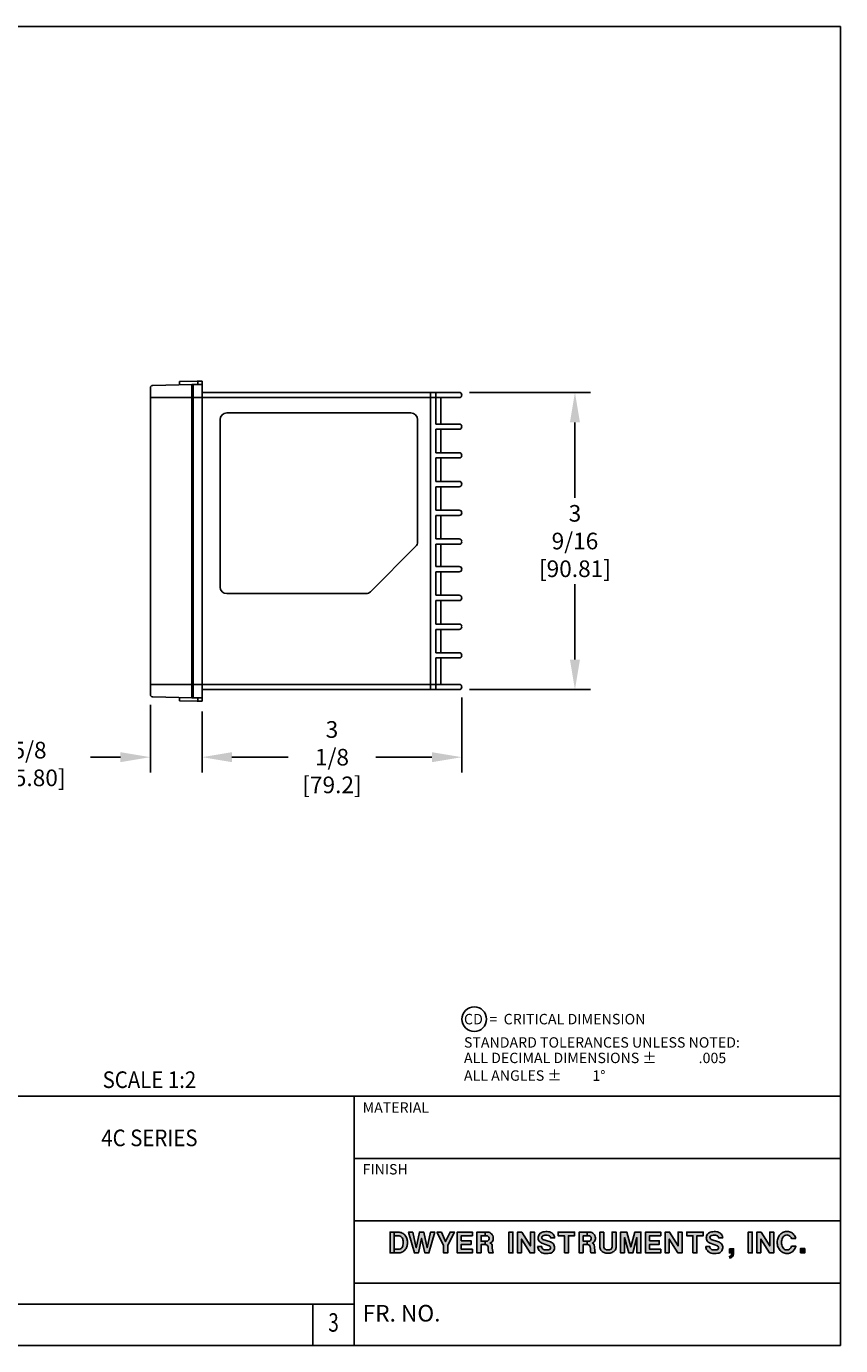
# Model space of a CAD drawing. Extents: x -20 to 94, y 0 to 35.
# Drawn here: x 11 to 20, y 0 to 16 of the extents above; entities that cross this region are included whole.
import ezdxf
from ezdxf.enums import TextEntityAlignment as Align

# ---------------------------------------------------------------- set-up
doc = ezdxf.new("R2010")
doc.units = 0
doc.header["$LTSCALE"] = 0.4
doc.header["$MEASUREMENT"] = 0
for name, color, linetype in [('DIMENS', 7, 'CONTINUOUS'), ('FORMAT', 8, 'CONTINUOUS'), ('FORMATTEXT', 7, 'CONTINUOUS'), ('HATCH', 1, 'CONTINUOUS'), ('PART', 3, 'CONTINUOUS')]:
    doc.layers.add(name, color=color, linetype=linetype)
doc.styles.add('ROMANS', font='romans.shx', dxfattribs={"width": 0.75})
doc.styles.get("Standard").update_dxf_attribs({"font": 'romans.shx'})
doc.styles.add('STYLE1', font='romans.shx', dxfattribs={"width": 0.75})
doc.styles.add('STYLE2', font='SIMPLEX', dxfattribs={"height": 0.1})
doc.styles.add('STYLE4', font='romans.shx', dxfattribs={"height": 0.0625})
doc.dimstyles.get("Standard").update_dxf_attribs({"dimtxt": 0.18, "dimasz": 0.18, "dimexe": 0.18, "dimexo": 0.0625, "dimgap": 0.09, "dimtad": 0, "dimtih": 1, "dimtoh": 1, "dimdec": 4, "dimzin": 0, "dimdsep": 46, "dimtxsty": 'Standard', "dimcen": 0.09, "dimadec": 0, "dimazin": 0, "dimtfac": 1, "dimtdec": 4, "dimtofl": 0, "dimtmove": 0, "dimatfit": 3, "dimfxl": 0, "dimtolj": 1, "dimtzin": 0, "dimarcsym": 0})

# ---------------------------------------------------------------- blocks, each defined once
blk = doc.blocks.new('*D5')
at = {"layer": 'DIMENS', "color": 0, "lineweight": -2}
for p, q in [((12.176, 7.712), (12.176, 6.895)), ((12.798, 7.629), (12.798, 6.895))]:
    blk.add_line(p, q, dxfattribs=at)
at = {"layer": 'DIMENS'}
for p, q in [((11.816, 7.081), (11.456, 7.081)), ((13.158, 7.081), (13.518, 7.081))]:
    blk.add_line(p, q, dxfattribs=at)
for points in [[(11.816, 7.141), (11.816, 7.021), (12.176, 7.081)], [(13.158, 7.141), (13.158, 7.021), (12.798, 7.081)]]:
    blk.add_solid(points, dxfattribs=at)
at = {"layer": 'DIMENS', "insert": (10.723, 6.999), "char_height": 0.2, "attachment_point": 5, "style": 'ROMANS'}
blk.add_mtext('\\A1;5/8\\P [15.80]', dxfattribs=at)
blk = doc.blocks.new('*D6')
at = {"layer": 'DIMENS', "color": 0, "lineweight": -2}
for p, q in [((15.923, 7.801), (15.923, 6.895)), ((12.798, 7.629), (12.798, 6.895))]:
    blk.add_line(p, q, dxfattribs=at)
at = {"layer": 'DIMENS'}
for p, q in [((13.158, 7.081), (13.834, 7.081)), ((15.563, 7.081), (14.887, 7.081))]:
    blk.add_line(p, q, dxfattribs=at)
for points in [[(13.158, 7.141), (13.158, 7.021), (12.798, 7.081)], [(15.563, 7.141), (15.563, 7.021), (15.923, 7.081)]]:
    blk.add_solid(points, dxfattribs=at)
at = {"layer": 'DIMENS', "insert": (14.361, 7.081), "char_height": 0.2, "attachment_point": 5, "style": 'ROMANS'}
blk.add_mtext('\\A1;3 1/8\\P[79.2]', dxfattribs=at)
blk = doc.blocks.new('*D7')
at = {"layer": 'DIMENS', "color": 0, "lineweight": -2}
for p, q in [((16.017, 11.47), (17.47, 11.47)), ((16.017, 7.895), (17.47, 7.895))]:
    blk.add_line(p, q, dxfattribs=at)
at = {"layer": 'DIMENS'}
for p, q in [((17.284, 11.11), (17.284, 10.2)), ((17.284, 8.255), (17.284, 9.164))]:
    blk.add_line(p, q, dxfattribs=at)
for points in [[(17.224, 11.11), (17.344, 11.11), (17.284, 11.47)], [(17.224, 8.255), (17.344, 8.255), (17.284, 7.895)]]:
    blk.add_solid(points, dxfattribs=at)
at = {"layer": 'DIMENS', "insert": (17.284, 9.682), "char_height": 0.2, "attachment_point": 5, "style": 'ROMANS'}
blk.add_mtext('\\A1;3 9/16\\P [90.81]', dxfattribs=at)
blk = doc.blocks.new('DWYERA')
at = {"layer": 'FORMAT'}
h = blk.add_hatch(color=256, dxfattribs=at)
h.paths.add_polyline_path([(7.5546, 0.5577), (7.5546, 0.6827), (7.5304, 0.6827), (7.5304, 0.5577)])
h.paths.add_polyline_path([(7.5546, 0.5577), (7.5813, 0.5577), (7.5863, 0.5581), (7.5914, 0.559), (7.5964, 0.5603), (7.6013, 0.5623), (7.6059, 0.5645), (7.6105, 0.5675), (7.615, 0.571), (7.6191, 0.575), (7.6229, 0.5797), (7.6261, 0.5848), (7.6286, 0.5897), (7.6305, 0.5947), (7.6322, 0.6003), (7.6333, 0.6056), (7.6343, 0.6112), (7.6346, 0.6163), (7.6348, 0.622), (7.6344, 0.6279), (7.6336, 0.6339), (7.6324, 0.6394), (7.6308, 0.6451), (7.6284, 0.6509), (7.6257, 0.6566), (7.6216, 0.6624), (7.6178, 0.6668), (7.613, 0.6711), (7.6083, 0.6745), (7.6027, 0.6775), (7.5973, 0.6798), (7.5915, 0.6814), (7.5857, 0.6824), (7.5813, 0.6827), (7.5546, 0.6827), (7.5546, 0.6609), (7.5796, 0.6609), (7.5848, 0.6605), (7.59, 0.659), (7.5951, 0.6562), (7.5997, 0.6525), (7.6031, 0.6481), (7.6059, 0.6426), (7.6076, 0.6364), (7.6084, 0.6311), (7.609, 0.6245), (7.6092, 0.6183), (7.6088, 0.6115), (7.6077, 0.6051), (7.6061, 0.5985), (7.604, 0.5936), (7.6006, 0.5891), (7.5966, 0.5851), (7.5918, 0.5822), (7.5856, 0.5802), (7.5796, 0.5796), (7.5546, 0.5796)])
for points in [[(7.6664, 0.6827), (7.6873, 0.5893), (7.707, 0.6827), (7.7325, 0.6827), (7.7523, 0.5893), (7.7732, 0.6827), (7.7987, 0.6827), (7.7635, 0.5577), (7.7392, 0.5577), (7.7198, 0.6451), (7.7004, 0.5577), (7.6761, 0.5577), (7.6409, 0.6827)], [(7.8117, 0.6827), (7.8523, 0.6038), (7.8523, 0.5577), (7.8766, 0.5577), (7.8766, 0.6038), (7.9172, 0.6827), (7.8905, 0.6827), (7.8644, 0.6257), (7.8384, 0.6827)], [(8.0254, 0.5796), (7.9586, 0.5796), (7.9586, 0.6093), (8.0169, 0.6093), (8.0169, 0.6311), (7.9586, 0.6311), (7.9586, 0.6609), (8.0254, 0.6609), (8.0254, 0.6827), (7.9343, 0.6827), (7.9343, 0.5577), (8.0254, 0.5577)], [(8.2449, 0.5577), (8.2449, 0.6827), (8.2692, 0.6827), (8.2692, 0.5577)], [(8.321, 0.5577), (8.321, 0.6409), (8.3726, 0.5577), (8.3981, 0.5577), (8.3981, 0.6827), (8.3739, 0.6827), (8.3739, 0.5996), (8.3222, 0.6827), (8.2967, 0.6827), (8.2967, 0.5577)], [(8.4173, 0.5965), (8.4182, 0.5904), (8.4199, 0.5839), (8.4227, 0.5777), (8.4269, 0.5717), (8.4319, 0.5662), (8.4373, 0.5623), (8.4437, 0.5588), (8.4499, 0.5565), (8.457, 0.5552), (8.4681, 0.5548), (8.4804, 0.5548), (8.4899, 0.5554), (8.4965, 0.5571), (8.5018, 0.5592), (8.5066, 0.5626), (8.5106, 0.5661), (8.514, 0.5705), (8.5171, 0.5762), (8.5188, 0.5821), (8.5194, 0.5883), (8.5192, 0.5948), (8.518, 0.6007), (8.5159, 0.6062), (8.5127, 0.6115), (8.509, 0.6157), (8.5045, 0.6194), (8.4999, 0.6222), (8.4948, 0.6244), (8.4497, 0.6385), (8.4455, 0.6422), (8.4433, 0.6469), (8.4428, 0.652), (8.4447, 0.6573), (8.4488, 0.661), (8.4545, 0.663), (8.4613, 0.6639), (8.4683, 0.6642), (8.4755, 0.6642), (8.4824, 0.6632), (8.4884, 0.661), (8.4929, 0.6569), (8.4947, 0.6524), (8.495, 0.6475), (8.5193, 0.6475), (8.5189, 0.6536), (8.5175, 0.6598), (8.5149, 0.6654), (8.5115, 0.6703), (8.507, 0.6749), (8.5023, 0.6786), (8.4967, 0.6814), (8.4903, 0.6837), (8.4831, 0.6851), (8.4757, 0.686), (8.4674, 0.6862), (8.4597, 0.6855), (8.4511, 0.684), (8.4444, 0.6822), (8.4382, 0.6795), (8.4329, 0.6758), (8.4284, 0.6709), (8.4246, 0.6652), (8.4222, 0.659), (8.4209, 0.6527), (8.4208, 0.6464), (8.4218, 0.6403), (8.4236, 0.6343), (8.4265, 0.6291), (8.4307, 0.6241), (8.4362, 0.6196), (8.4432, 0.6158), (8.4877, 0.6007), (8.4922, 0.597), (8.4945, 0.5922), (8.495, 0.5862), (8.4929, 0.5812), (8.4889, 0.5775), (8.4833, 0.5759), (8.4749, 0.5755), (8.4669, 0.5757), (8.4582, 0.576), (8.4522, 0.5778), (8.4474, 0.5815), (8.4443, 0.5858), (8.4422, 0.5907), (8.4416, 0.5965)], [(8.5784, 0.5577), (8.5784, 0.6609), (8.5408, 0.6609), (8.5408, 0.6827), (8.6403, 0.6827), (8.6403, 0.6609), (8.6027, 0.6609), (8.6027, 0.5577)], [(8.8165, 0.6827), (8.8165, 0.5929), (8.8177, 0.5872), (8.8208, 0.5824), (8.8249, 0.5794), (8.8303, 0.5772), (8.8362, 0.5761), (8.8426, 0.5757), (8.849, 0.5766), (8.8543, 0.5785), (8.8591, 0.581), (8.8626, 0.5846), (8.8647, 0.589), (8.8651, 0.5948), (8.8651, 0.6827), (8.8894, 0.6827), (8.8894, 0.5908), (8.8888, 0.5849), (8.8871, 0.5794), (8.8843, 0.5743), (8.8807, 0.5701), (8.8759, 0.5664), (8.8707, 0.5633), (8.8657, 0.5608), (8.8598, 0.5586), (8.8536, 0.5569), (8.8472, 0.5562), (8.8412, 0.5556), (8.8354, 0.5561), (8.8288, 0.5566), (8.8227, 0.5581), (8.817, 0.5605), (8.8108, 0.5632), (8.8053, 0.5664), (8.8009, 0.5702), (8.7973, 0.5746), (8.7949, 0.5788), (8.7931, 0.5841), (8.7923, 0.5908), (8.7923, 0.6827)], [(8.941, 0.5577), (8.941, 0.6496), (8.9668, 0.5577), (8.9893, 0.5577), (9.0151, 0.6496), (9.0151, 0.5577), (9.0393, 0.5577), (9.0393, 0.6827), (9.0029, 0.6827), (8.9781, 0.5941), (8.9532, 0.6827), (8.9168, 0.6827), (8.9168, 0.5577)], [(9.1578, 0.5796), (9.091, 0.5796), (9.091, 0.6093), (9.1493, 0.6093), (9.1493, 0.6311), (9.091, 0.6311), (9.091, 0.6609), (9.1578, 0.6609), (9.1578, 0.6827), (9.0668, 0.6827), (9.0668, 0.5577), (9.1578, 0.5577)], [(9.2095, 0.5577), (9.2095, 0.6409), (9.2612, 0.5577), (9.2867, 0.5577), (9.2867, 0.6827), (9.2624, 0.6827), (9.2624, 0.5996), (9.2108, 0.6827), (9.1853, 0.6827), (9.1853, 0.5577)], [(9.3518, 0.5577), (9.3518, 0.6609), (9.3141, 0.6609), (9.3141, 0.6827), (9.4137, 0.6827), (9.4137, 0.6609), (9.376, 0.6609), (9.376, 0.5577)], [(9.4288, 0.5965), (9.4297, 0.5904), (9.4314, 0.5839), (9.4342, 0.5777), (9.4384, 0.5717), (9.4433, 0.5662), (9.4487, 0.5623), (9.4551, 0.5588), (9.4613, 0.5565), (9.4685, 0.5552), (9.4796, 0.5548), (9.4918, 0.5548), (9.5014, 0.5554), (9.508, 0.5571), (9.5133, 0.5592), (9.5181, 0.5626), (9.5221, 0.5661), (9.5254, 0.5705), (9.5285, 0.5762), (9.5303, 0.5821), (9.5308, 0.5883), (9.5306, 0.5948), (9.5295, 0.6007), (9.5273, 0.6062), (9.5241, 0.6115), (9.5204, 0.6157), (9.5159, 0.6194), (9.5114, 0.6222), (9.5062, 0.6244), (9.4611, 0.6385), (9.4569, 0.6422), (9.4547, 0.6469), (9.4543, 0.652), (9.4562, 0.6573), (9.4602, 0.661), (9.466, 0.663), (9.4728, 0.6639), (9.4797, 0.6642), (9.487, 0.6642), (9.4939, 0.6632), (9.4999, 0.661), (9.5044, 0.6569), (9.5062, 0.6524), (9.5064, 0.6475), (9.5307, 0.6475), (9.5304, 0.6536), (9.5289, 0.6598), (9.5264, 0.6654), (9.523, 0.6703), (9.5185, 0.6749), (9.5138, 0.6786), (9.5082, 0.6814), (9.5017, 0.6837), (9.4946, 0.6851), (9.4872, 0.686), (9.4789, 0.6862), (9.4711, 0.6855), (9.4625, 0.684), (9.4559, 0.6822), (9.4497, 0.6795), (9.4444, 0.6758), (9.4399, 0.6709), (9.4361, 0.6652), (9.4336, 0.659), (9.4324, 0.6527), (9.4322, 0.6464), (9.4333, 0.6403), (9.435, 0.6343), (9.4379, 0.6291), (9.4422, 0.6241), (9.4477, 0.6196), (9.4546, 0.6158), (9.4991, 0.6007), (9.5036, 0.597), (9.5059, 0.5922), (9.5065, 0.5862), (9.5043, 0.5812), (9.5004, 0.5775), (9.4947, 0.5759), (9.4863, 0.5755), (9.4784, 0.5757), (9.4697, 0.576), (9.4637, 0.5778), (9.4589, 0.5815), (9.4557, 0.5858), (9.4536, 0.5907), (9.453, 0.5965)], [(9.6847, 0.5577), (9.6847, 0.6827), (9.709, 0.6827), (9.709, 0.5577)], [(9.7607, 0.5577), (9.7607, 0.6409), (9.8123, 0.5577), (9.8379, 0.5577), (9.8379, 0.6827), (9.8136, 0.6827), (9.8136, 0.5996), (9.762, 0.6827), (9.7364, 0.6827), (9.7364, 0.5577)], [(9.9708, 0.6442), (9.9689, 0.6506), (9.9665, 0.6562), (9.9632, 0.6616), (9.9596, 0.6665), (9.9547, 0.6716), (9.9499, 0.6758), (9.944, 0.6797), (9.9378, 0.6827), (9.9319, 0.685), (9.9256, 0.6865), (9.9203, 0.6871), (9.9145, 0.687), (9.9083, 0.6865), (9.9025, 0.685), (9.8968, 0.6832), (9.8909, 0.6803), (9.8859, 0.6773), (9.8811, 0.6733), (9.8768, 0.6691), (9.8732, 0.6646), (9.8697, 0.6599), (9.8664, 0.654), (9.864, 0.649), (9.8617, 0.6423), (9.8603, 0.6368), (9.8591, 0.6293), (9.8584, 0.6221), (9.8586, 0.6152), (9.8595, 0.6078), (9.8609, 0.6013), (9.863, 0.5946), (9.8656, 0.5889), (9.8687, 0.5834), (9.8723, 0.5778), (9.8766, 0.5726), (9.8806, 0.5685), (9.8859, 0.5643), (9.8916, 0.5607), (9.8978, 0.5577), (9.9044, 0.5555), (9.9111, 0.5543), (9.919, 0.5538), (9.9257, 0.5548), (9.9328, 0.5566), (9.9386, 0.5587), (9.9445, 0.5614), (9.9498, 0.565), (9.9548, 0.5696), (9.9594, 0.5744), (9.9633, 0.5795), (9.9668, 0.5857), (9.9694, 0.5916), (9.9708, 0.5979), (9.9456, 0.5979), (9.9431, 0.5924), (9.9402, 0.5878), (9.9365, 0.5834), (9.9318, 0.5798), (9.9267, 0.5773), (9.9201, 0.5756), (9.9141, 0.5753), (9.9083, 0.5765), (9.903, 0.5793), (9.8984, 0.5833), (9.8943, 0.588), (9.8904, 0.5937), (9.8878, 0.5993), (9.8857, 0.6055), (9.8843, 0.6124), (9.8839, 0.6202), (9.8842, 0.6278), (9.8856, 0.6351), (9.888, 0.642), (9.891, 0.6485), (9.8949, 0.6542), (9.8995, 0.6588), (9.905, 0.6625), (9.9111, 0.6649), (9.917, 0.6657), (9.9232, 0.6648), (9.9286, 0.6628), (9.9341, 0.6593), (9.939, 0.6552), (9.9426, 0.6497), (9.9451, 0.6442)], [(9.5708, 0.5832), (9.5708, 0.5577), (9.585, 0.5575), (9.5853, 0.5523), (9.5847, 0.5468), (9.5821, 0.5421), (9.5772, 0.5385), (9.5712, 0.5366), (9.5736, 0.5275), (9.5798, 0.5289), (9.5857, 0.5321), (9.5904, 0.537), (9.5939, 0.5432), (9.5956, 0.55), (9.5963, 0.5577), (9.5963, 0.5832)], [(9.9984, 0.5577), (9.9984, 0.584), (10.0246, 0.584), (10.0246, 0.5577)]]:
    blk.add_hatch(color=256, dxfattribs=at).paths.add_polyline_path(points)
h = blk.add_hatch(color=256, dxfattribs=at)
h.paths.add_polyline_path([(8.1232, 0.5577), (8.1215, 0.5668), (8.1205, 0.5763), (8.1199, 0.5852), (8.1192, 0.594), (8.1175, 0.5993), (8.1143, 0.6037), (8.1083, 0.6069), (8.1014, 0.6075), (8.1014, 0.6281), (8.1093, 0.6281), (8.1153, 0.629), (8.12, 0.632), (8.1235, 0.6362), (8.1255, 0.6416), (8.1256, 0.6466), (8.1239, 0.6523), (8.1204, 0.6565), (8.1155, 0.6597), (8.1093, 0.6609), (8.1014, 0.6609), (8.1014, 0.6827), (8.117, 0.6827), (8.1235, 0.6818), (8.1295, 0.6798), (8.1349, 0.6767), (8.1397, 0.6728), (8.1442, 0.6672), (8.1473, 0.6617), (8.1492, 0.655), (8.15, 0.6492), (8.1501, 0.6431), (8.1496, 0.6363), (8.1475, 0.6302), (8.1437, 0.625), (8.1382, 0.6199), (8.1318, 0.617), (8.1375, 0.614), (8.1412, 0.6096), (8.1436, 0.6035), (8.1444, 0.5969), (8.145, 0.586), (8.1458, 0.5773), (8.1475, 0.5669), (8.15, 0.5577)])
h.paths.add_polyline_path([(8.0771, 0.5577), (8.0771, 0.6075), (8.1014, 0.6075), (8.1014, 0.6281), (8.0771, 0.6281), (8.0771, 0.6609), (8.1014, 0.6609), (8.1014, 0.6827), (8.0528, 0.6827), (8.0528, 0.5577)])
h = blk.add_hatch(color=256, dxfattribs=at)
h.paths.add_polyline_path([(8.7381, 0.5577), (8.7365, 0.5668), (8.7354, 0.5763), (8.7348, 0.5852), (8.7341, 0.594), (8.7324, 0.5993), (8.7292, 0.6037), (8.7233, 0.6069), (8.7163, 0.6075), (8.7163, 0.6281), (8.7242, 0.6281), (8.7302, 0.629), (8.735, 0.632), (8.7384, 0.6362), (8.7404, 0.6416), (8.7405, 0.6466), (8.7388, 0.6523), (8.7353, 0.6565), (8.7304, 0.6597), (8.7242, 0.6609), (8.7163, 0.6609), (8.7163, 0.6827), (8.7319, 0.6827), (8.7384, 0.6818), (8.7445, 0.6798), (8.7498, 0.6767), (8.7546, 0.6728), (8.7591, 0.6672), (8.7622, 0.6617), (8.7641, 0.655), (8.7649, 0.6492), (8.765, 0.6431), (8.7645, 0.6363), (8.7624, 0.6302), (8.7586, 0.625), (8.7531, 0.6199), (8.7467, 0.617), (8.7525, 0.614), (8.7561, 0.6096), (8.7585, 0.6035), (8.7594, 0.5969), (8.7599, 0.586), (8.7607, 0.5773), (8.7625, 0.5669), (8.7649, 0.5577)])
h.paths.add_polyline_path([(8.692, 0.5577), (8.692, 0.6075), (8.7163, 0.6075), (8.7163, 0.6281), (8.692, 0.6281), (8.692, 0.6609), (8.7163, 0.6609), (8.7163, 0.6827), (8.6678, 0.6827), (8.6678, 0.5577)])
for p, q in [((10.24, 7.9375), (0, 7.9375)), ((10.24, 0), (10.24, 7.9375)), ((0, 1.5), (10.24, 1.5)), ((7.315, 1.5), (7.315, 0)), ((7.315, 1.125), (10.24, 1.125)), ((7.315, 0.75), (10.24, 0.75)), ((7.315, 0.375), (10.24, 0.375)), ((0, 0.25), (7.315, 0.25)), ((7.065, 0.25), (7.065, 0)), ((0, 0), (10.24, 0))]:
    blk.add_line(p, q, dxfattribs=at)
at = {"layer": 'FORMAT', "color": 252}
for points in [[(7.5546, 0.5577), (7.5546, 0.6827), (7.5304, 0.6827), (7.5304, 0.5577), (7.5546, 0.5577)], [(7.5546, 0.5577), (7.5813, 0.5577), (7.5863, 0.5581), (7.5914, 0.559), (7.5964, 0.5603), (7.6013, 0.5623), (7.6059, 0.5645), (7.6105, 0.5675), (7.615, 0.571), (7.6191, 0.575), (7.6229, 0.5797), (7.6261, 0.5848), (7.6286, 0.5897), (7.6305, 0.5947), (7.6322, 0.6003), (7.6333, 0.6056), (7.6343, 0.6112), (7.6346, 0.6163), (7.6348, 0.622), (7.6344, 0.6279), (7.6336, 0.6339), (7.6324, 0.6394), (7.6308, 0.6451), (7.6284, 0.6509), (7.6257, 0.6566), (7.6216, 0.6624), (7.6178, 0.6668), (7.613, 0.6711), (7.6083, 0.6745), (7.6027, 0.6775), (7.5973, 0.6798), (7.5915, 0.6814), (7.5857, 0.6824), (7.5813, 0.6827), (7.5546, 0.6827), (7.5546, 0.6609), (7.5796, 0.6609), (7.5848, 0.6605), (7.59, 0.659), (7.5951, 0.6562), (7.5997, 0.6525), (7.6031, 0.6481), (7.6059, 0.6426), (7.6076, 0.6364), (7.6084, 0.6311), (7.609, 0.6245), (7.6092, 0.6183), (7.6088, 0.6115), (7.6077, 0.6051), (7.6061, 0.5985), (7.604, 0.5936), (7.6006, 0.5891), (7.5966, 0.5851), (7.5918, 0.5822), (7.5856, 0.5802), (7.5796, 0.5796), (7.5546, 0.5796), (7.5546, 0.5577)], [(7.6664, 0.6827), (7.6873, 0.5893), (7.707, 0.6827), (7.7325, 0.6827), (7.7523, 0.5893), (7.7732, 0.6827), (7.7987, 0.6827), (7.7635, 0.5577), (7.7392, 0.5577), (7.7198, 0.6451), (7.7004, 0.5577), (7.6761, 0.5577), (7.6409, 0.6827), (7.6664, 0.6827)], [(7.8117, 0.6827), (7.8523, 0.6038), (7.8523, 0.5577), (7.8766, 0.5577), (7.8766, 0.6038), (7.9172, 0.6827), (7.8905, 0.6827), (7.8644, 0.6257), (7.8384, 0.6827), (7.8117, 0.6827)], [(8.0254, 0.5796), (7.9586, 0.5796), (7.9586, 0.6093), (8.0169, 0.6093), (8.0169, 0.6311), (7.9586, 0.6311), (7.9586, 0.6609), (8.0254, 0.6609), (8.0254, 0.6827), (7.9343, 0.6827), (7.9343, 0.5577), (8.0254, 0.5577), (8.0254, 0.5796)], [(8.0771, 0.5577), (8.0771, 0.6075), (8.1014, 0.6075), (8.1014, 0.6281), (8.0771, 0.6281), (8.0771, 0.6609), (8.1014, 0.6609), (8.1014, 0.6827), (8.0528, 0.6827), (8.0528, 0.5577), (8.0771, 0.5577)], [(8.1232, 0.5577), (8.1215, 0.5668), (8.1205, 0.5763), (8.1199, 0.5852), (8.1192, 0.594), (8.1175, 0.5993), (8.1143, 0.6037), (8.1083, 0.6069), (8.1014, 0.6075), (8.1014, 0.6281), (8.1093, 0.6281), (8.1153, 0.629), (8.12, 0.632), (8.1235, 0.6362), (8.1255, 0.6416), (8.1256, 0.6466), (8.1239, 0.6523), (8.1204, 0.6565), (8.1155, 0.6597), (8.1093, 0.6609), (8.1014, 0.6609), (8.1014, 0.6827), (8.117, 0.6827), (8.1235, 0.6818), (8.1295, 0.6798), (8.1349, 0.6767), (8.1397, 0.6728), (8.1442, 0.6672), (8.1473, 0.6617), (8.1492, 0.655), (8.15, 0.6492), (8.1501, 0.6431), (8.1496, 0.6363), (8.1475, 0.6302), (8.1437, 0.625), (8.1382, 0.6199), (8.1318, 0.617), (8.1375, 0.614), (8.1412, 0.6096), (8.1436, 0.6035), (8.1444, 0.5969), (8.145, 0.586), (8.1458, 0.5773), (8.1475, 0.5669), (8.15, 0.5577), (8.1232, 0.5577)], [(8.2449, 0.5577), (8.2449, 0.6827), (8.2692, 0.6827), (8.2692, 0.5577), (8.2449, 0.5577)], [(8.321, 0.5577), (8.321, 0.6409), (8.3726, 0.5577), (8.3981, 0.5577), (8.3981, 0.6827), (8.3739, 0.6827), (8.3739, 0.5996), (8.3222, 0.6827), (8.2967, 0.6827), (8.2967, 0.5577), (8.321, 0.5577)], [(8.4173, 0.5965), (8.4182, 0.5904), (8.4199, 0.5839), (8.4227, 0.5777), (8.4269, 0.5717), (8.4319, 0.5662), (8.4373, 0.5623), (8.4437, 0.5588), (8.4499, 0.5565), (8.457, 0.5552), (8.4681, 0.5548), (8.4804, 0.5548), (8.4899, 0.5554), (8.4965, 0.5571), (8.5018, 0.5592), (8.5066, 0.5626), (8.5106, 0.5661), (8.514, 0.5705), (8.5171, 0.5762), (8.5188, 0.5821), (8.5194, 0.5883), (8.5192, 0.5948), (8.518, 0.6007), (8.5159, 0.6062), (8.5127, 0.6115), (8.509, 0.6157), (8.5045, 0.6194), (8.4999, 0.6222), (8.4948, 0.6244), (8.4497, 0.6385), (8.4455, 0.6422), (8.4433, 0.6469), (8.4428, 0.652), (8.4447, 0.6573), (8.4488, 0.661), (8.4545, 0.663), (8.4613, 0.6639), (8.4683, 0.6642), (8.4755, 0.6642), (8.4824, 0.6632), (8.4884, 0.661), (8.4929, 0.6569), (8.4947, 0.6524), (8.495, 0.6475), (8.5193, 0.6475), (8.5189, 0.6536), (8.5175, 0.6598), (8.5149, 0.6654), (8.5115, 0.6703), (8.507, 0.6749), (8.5023, 0.6786), (8.4967, 0.6814), (8.4903, 0.6837), (8.4831, 0.6851), (8.4757, 0.686), (8.4674, 0.6862), (8.4597, 0.6855), (8.4511, 0.684), (8.4444, 0.6822), (8.4382, 0.6795), (8.4329, 0.6758), (8.4284, 0.6709), (8.4246, 0.6652), (8.4222, 0.659), (8.4209, 0.6527), (8.4208, 0.6464), (8.4218, 0.6403), (8.4236, 0.6343), (8.4265, 0.6291), (8.4307, 0.6241), (8.4362, 0.6196), (8.4432, 0.6158), (8.4877, 0.6007), (8.4922, 0.597), (8.4945, 0.5922), (8.495, 0.5862), (8.4929, 0.5812), (8.4889, 0.5775), (8.4833, 0.5759), (8.4749, 0.5755), (8.4669, 0.5757), (8.4582, 0.576), (8.4522, 0.5778), (8.4474, 0.5815), (8.4443, 0.5858), (8.4422, 0.5907), (8.4416, 0.5965), (8.4173, 0.5965)], [(8.5784, 0.5577), (8.5784, 0.6609), (8.5408, 0.6609), (8.5408, 0.6827), (8.6403, 0.6827), (8.6403, 0.6609), (8.6027, 0.6609), (8.6027, 0.5577), (8.5784, 0.5577)], [(8.692, 0.5577), (8.692, 0.6075), (8.7163, 0.6075), (8.7163, 0.6281), (8.692, 0.6281), (8.692, 0.6609), (8.7163, 0.6609), (8.7163, 0.6827), (8.6678, 0.6827), (8.6678, 0.5577), (8.692, 0.5577)], [(8.7381, 0.5577), (8.7365, 0.5668), (8.7354, 0.5763), (8.7348, 0.5852), (8.7341, 0.594), (8.7324, 0.5993), (8.7292, 0.6037), (8.7233, 0.6069), (8.7163, 0.6075), (8.7163, 0.6281), (8.7242, 0.6281), (8.7302, 0.629), (8.735, 0.632), (8.7384, 0.6362), (8.7404, 0.6416), (8.7405, 0.6466), (8.7388, 0.6523), (8.7353, 0.6565), (8.7304, 0.6597), (8.7242, 0.6609), (8.7163, 0.6609), (8.7163, 0.6827), (8.7319, 0.6827), (8.7384, 0.6818), (8.7445, 0.6798), (8.7498, 0.6767), (8.7546, 0.6728), (8.7591, 0.6672), (8.7622, 0.6617), (8.7641, 0.655), (8.7649, 0.6492), (8.765, 0.6431), (8.7645, 0.6363), (8.7624, 0.6302), (8.7586, 0.625), (8.7531, 0.6199), (8.7467, 0.617), (8.7525, 0.614), (8.7561, 0.6096), (8.7585, 0.6035), (8.7594, 0.5969), (8.7599, 0.586), (8.7607, 0.5773), (8.7625, 0.5669), (8.7649, 0.5577), (8.7381, 0.5577)], [(8.8165, 0.6827), (8.8165, 0.5929), (8.8177, 0.5872), (8.8208, 0.5824), (8.8249, 0.5794), (8.8303, 0.5772), (8.8362, 0.5761), (8.8426, 0.5757), (8.849, 0.5766), (8.8543, 0.5785), (8.8591, 0.581), (8.8626, 0.5846), (8.8647, 0.589), (8.8651, 0.5948), (8.8651, 0.6827), (8.8894, 0.6827), (8.8894, 0.5908), (8.8888, 0.5849), (8.8871, 0.5794), (8.8843, 0.5743), (8.8807, 0.5701), (8.8759, 0.5664), (8.8707, 0.5633), (8.8657, 0.5608), (8.8598, 0.5586), (8.8536, 0.5569), (8.8472, 0.5562), (8.8412, 0.5556), (8.8354, 0.5561), (8.8288, 0.5566), (8.8227, 0.5581), (8.817, 0.5605), (8.8108, 0.5632), (8.8053, 0.5664), (8.8009, 0.5702), (8.7973, 0.5746), (8.7949, 0.5788), (8.7931, 0.5841), (8.7923, 0.5908), (8.7923, 0.6827), (8.8165, 0.6827)], [(8.941, 0.5577), (8.941, 0.6496), (8.9668, 0.5577), (8.9893, 0.5577), (9.0151, 0.6496), (9.0151, 0.5577), (9.0393, 0.5577), (9.0393, 0.6827), (9.0029, 0.6827), (8.9781, 0.5941), (8.9532, 0.6827), (8.9168, 0.6827), (8.9168, 0.5577), (8.941, 0.5577)], [(9.1578, 0.5796), (9.091, 0.5796), (9.091, 0.6093), (9.1493, 0.6093), (9.1493, 0.6311), (9.091, 0.6311), (9.091, 0.6609), (9.1578, 0.6609), (9.1578, 0.6827), (9.0668, 0.6827), (9.0668, 0.5577), (9.1578, 0.5577), (9.1578, 0.5796)], [(9.2095, 0.5577), (9.2095, 0.6409), (9.2612, 0.5577), (9.2867, 0.5577), (9.2867, 0.6827), (9.2624, 0.6827), (9.2624, 0.5996), (9.2108, 0.6827), (9.1853, 0.6827), (9.1853, 0.5577), (9.2095, 0.5577)], [(9.3518, 0.5577), (9.3518, 0.6609), (9.3141, 0.6609), (9.3141, 0.6827), (9.4137, 0.6827), (9.4137, 0.6609), (9.376, 0.6609), (9.376, 0.5577), (9.3518, 0.5577)], [(9.4288, 0.5965), (9.4297, 0.5904), (9.4314, 0.5839), (9.4342, 0.5777), (9.4384, 0.5717), (9.4433, 0.5662), (9.4487, 0.5623), (9.4551, 0.5588), (9.4613, 0.5565), (9.4685, 0.5552), (9.4796, 0.5548), (9.4918, 0.5548), (9.5014, 0.5554), (9.508, 0.5571), (9.5133, 0.5592), (9.5181, 0.5626), (9.5221, 0.5661), (9.5254, 0.5705), (9.5285, 0.5762), (9.5303, 0.5821), (9.5308, 0.5883), (9.5306, 0.5948), (9.5295, 0.6007), (9.5273, 0.6062), (9.5241, 0.6115), (9.5204, 0.6157), (9.5159, 0.6194), (9.5114, 0.6222), (9.5062, 0.6244), (9.4611, 0.6385), (9.4569, 0.6422), (9.4547, 0.6469), (9.4543, 0.652), (9.4562, 0.6573), (9.4602, 0.661), (9.466, 0.663), (9.4728, 0.6639), (9.4797, 0.6642), (9.487, 0.6642), (9.4939, 0.6632), (9.4999, 0.661), (9.5044, 0.6569), (9.5062, 0.6524), (9.5064, 0.6475), (9.5307, 0.6475), (9.5304, 0.6536), (9.5289, 0.6598), (9.5264, 0.6654), (9.523, 0.6703), (9.5185, 0.6749), (9.5138, 0.6786), (9.5082, 0.6814), (9.5017, 0.6837), (9.4946, 0.6851), (9.4872, 0.686), (9.4789, 0.6862), (9.4711, 0.6855), (9.4625, 0.684), (9.4559, 0.6822), (9.4497, 0.6795), (9.4444, 0.6758), (9.4399, 0.6709), (9.4361, 0.6652), (9.4336, 0.659), (9.4324, 0.6527), (9.4322, 0.6464), (9.4333, 0.6403), (9.435, 0.6343), (9.4379, 0.6291), (9.4422, 0.6241), (9.4477, 0.6196), (9.4546, 0.6158), (9.4991, 0.6007), (9.5036, 0.597), (9.5059, 0.5922), (9.5065, 0.5862), (9.5043, 0.5812), (9.5004, 0.5775), (9.4947, 0.5759), (9.4863, 0.5755), (9.4784, 0.5757), (9.4697, 0.576), (9.4637, 0.5778), (9.4589, 0.5815), (9.4557, 0.5858), (9.4536, 0.5907), (9.453, 0.5965), (9.4288, 0.5965)], [(9.6847, 0.5577), (9.6847, 0.6827), (9.709, 0.6827), (9.709, 0.5577), (9.6847, 0.5577)], [(9.7607, 0.5577), (9.7607, 0.6409), (9.8123, 0.5577), (9.8379, 0.5577), (9.8379, 0.6827), (9.8136, 0.6827), (9.8136, 0.5996), (9.762, 0.6827), (9.7364, 0.6827), (9.7364, 0.5577), (9.7607, 0.5577)], [(9.9708, 0.6442), (9.9689, 0.6506), (9.9665, 0.6562), (9.9632, 0.6616), (9.9596, 0.6665), (9.9547, 0.6716), (9.9499, 0.6758), (9.944, 0.6797), (9.9378, 0.6827), (9.9319, 0.685), (9.9256, 0.6865), (9.9203, 0.6871), (9.9145, 0.687), (9.9083, 0.6865), (9.9025, 0.685), (9.8968, 0.6832), (9.8909, 0.6803), (9.8859, 0.6773), (9.8811, 0.6733), (9.8768, 0.6691), (9.8732, 0.6646), (9.8697, 0.6599), (9.8664, 0.654), (9.864, 0.649), (9.8617, 0.6423), (9.8603, 0.6368), (9.8591, 0.6293), (9.8584, 0.6221), (9.8586, 0.6152), (9.8595, 0.6078), (9.8609, 0.6013), (9.863, 0.5946), (9.8656, 0.5889), (9.8687, 0.5834), (9.8723, 0.5778), (9.8766, 0.5726), (9.8806, 0.5685), (9.8859, 0.5643), (9.8916, 0.5607), (9.8978, 0.5577), (9.9044, 0.5555), (9.9111, 0.5543), (9.919, 0.5538), (9.9257, 0.5548), (9.9328, 0.5566), (9.9386, 0.5587), (9.9445, 0.5614), (9.9498, 0.565), (9.9548, 0.5696), (9.9594, 0.5744), (9.9633, 0.5795), (9.9668, 0.5857), (9.9694, 0.5916), (9.9708, 0.5979), (9.9456, 0.5979), (9.9431, 0.5924), (9.9402, 0.5878), (9.9365, 0.5834), (9.9318, 0.5798), (9.9267, 0.5773), (9.9201, 0.5756), (9.9141, 0.5753), (9.9083, 0.5765), (9.903, 0.5793), (9.8984, 0.5833), (9.8943, 0.588), (9.8904, 0.5937), (9.8878, 0.5993), (9.8857, 0.6055), (9.8843, 0.6124), (9.8839, 0.6202), (9.8842, 0.6278), (9.8856, 0.6351), (9.888, 0.642), (9.891, 0.6485), (9.8949, 0.6542), (9.8995, 0.6588), (9.905, 0.6625), (9.9111, 0.6649), (9.917, 0.6657), (9.9232, 0.6648), (9.9286, 0.6628), (9.9341, 0.6593), (9.939, 0.6552), (9.9426, 0.6497), (9.9451, 0.6442), (9.9708, 0.6442)], [(9.5708, 0.5832), (9.5708, 0.5577), (9.585, 0.5575), (9.5853, 0.5523), (9.5847, 0.5468), (9.5821, 0.5421), (9.5772, 0.5385), (9.5712, 0.5366), (9.5736, 0.5275), (9.5798, 0.5289), (9.5857, 0.5321), (9.5904, 0.537), (9.5939, 0.5432), (9.5956, 0.55), (9.5963, 0.5577), (9.5963, 0.5832), (9.5708, 0.5832)], [(9.9984, 0.5577), (9.9984, 0.584), (10.0246, 0.584), (10.0246, 0.5577), (9.9984, 0.5577)]]:
    blk.add_lwpolyline(points, dxfattribs=at)
at = {"layer": 'FORMAT'}
blk.add_circle((8.0363, 1.9641), 0.0741, dxfattribs=at)
at = {"layer": 'FORMAT', "style": 'ROMANS'}
for s, height, p in [('CD  =  CRITICAL DIMENSION', 0.063, (7.9744, 1.9329)), ('STANDARD TOLERANCES UNLESS NOTED:', 0.0625, (7.9744, 1.793)), ('ALL DECIMAL DIMENSIONS %%p', 0.0625, (7.9744, 1.6998)), ('ALL ANGLES %%p', 0.0625, (7.9744, 1.5938)), ('MATERIAL', 0.0625, (7.365, 1.4013)), ('FINISH', 0.0625, (7.365, 1.0298))]:
    blk.add_text(s, height=height, dxfattribs=at).set_placement(p)
blk.add_text('FR. NO.', height=0.1, rotation=0.0875, dxfattribs=at).set_placement((7.3652, 0.1443))
at = {"layer": 'FORMAT', "style": 'ROMANS', "width": 0.75}
blk.add_text('3', height=0.1111, dxfattribs=at).set_placement((7.19, 0.125), align=Align.MIDDLE)
at = {"layer": 'FORMAT', "style": 'STYLE4', "flags": 4}
for tag, p in [('DECTOL', (9.3861, 1.6996)), ('ANGTOL', (8.7466, 1.593))]:
    blk.add_attdef(tag, p, '', height=0.0625, dxfattribs=at)
at = {"layer": 'FORMATTEXT', "style": 'ROMANS', "width": 0.9, "flags": 4}
blk.add_attdef('TOP_FR_NO', text='', height=0.1, dxfattribs=at).set_placement((10.04, 7.9666), align=Align.RIGHT)
blk.add_attdef('SIDE_FR_NO', text='', height=0.1, rotation=90, dxfattribs=at).set_placement((10.369, 7.7375), align=Align.RIGHT)
at = {"layer": 'FORMATTEXT'}
for tag, height, style, width, p in [('SCALE', 0.1, 'STYLE4', 0.9, (6.0825, 1.55)), ('BYD', 0.07, 'STYLE4', 0.75, (3.9125, 1.39)), ('RBDN', 0.1, 'STYLE2', 0.75, (0.1375, 1.325)), ('DATED', 0.07, 'STYLE4', 0.75, (3.9125, 1.28)), ('BYC', 0.07, 'STYLE4', 0.75, (3.9125, 1.14)), ('RBCN', 0.1, 'STYLE2', 0.75, (0.1375, 1.075)), ('DATEC', 0.07, 'STYLE4', 0.75, (3.9125, 1.03)), ('BYB', 0.07, 'STYLE4', 0.75, (3.9125, 0.89)), ('RBBN', 0.1, 'STYLE2', 0.75, (0.1375, 0.825)), ('DATEB', 0.07, 'STYLE4', 0.75, (3.9125, 0.78)), ('RBAN', 0.1, 'STYLE2', 0.75, (0.1375, 0.575)), ('BYA', 0.07, 'STYLE4', 0.75, (3.9125, 0.64)), ('DATEA', 0.07, 'STYLE4', 0.75, (3.9125, 0.53))]:
    blk.add_attdef(tag, text='', height=height, dxfattribs=dict(at, style=style, width=width)).set_placement(p, align=Align.CENTER)
at = {"layer": 'FORMATTEXT', "style": 'STYLE4', "width": 0.9}
blk.add_attdef('WAS_PROJ#', text='', height=0.0625, dxfattribs=at).set_placement((10.04, 1.5125), align=Align.RIGHT)
at = {"layer": 'FORMATTEXT', "style": 'STYLE4', "width": 0.75}
for tag, p in [('REVBLKDTEXTTOP', (0.3595, 1.395)), ('REVBLKDTEXTBTTM', (0.3595, 1.28)), ('REVBLKCTEXTTOP', (0.3595, 1.145)), ('REVBLKCTEXTBTTM', (0.3595, 1.03)), ('REVBLKBTEXTTOP', (0.3595, 0.895)), ('REVBLKBTEXTBTTM', (0.3595, 0.78)), ('REVBLKATEXTTOP', (0.3595, 0.645)), ('REVBLKATEXTBTTM', (0.3595, 0.53))]:
    blk.add_attdef(tag, p, '', height=0.07, dxfattribs=at)
at = {"layer": 'FORMATTEXT', "flags": 4}
for tag, style, width, p in [('MATERIALFR', 'ROMANS', 0.75, (8.7775, 1.3459)), ('DATE', 'ROMANS', 0.75, (4.5375, 1.25)), ('T1L', 'STYLE2', 0.9, (6.0825, 1.1999)), ('MATERIALDESCR', 'ROMANS', 0.75, (8.7775, 1.1745)), ('T2L', 'STYLE2', 0.9, (6.0825, 1.0439)), ('DRAFTER', 'ROMANS', 0.75, (4.5375, 0.94)), ('FINISHFR', 'ROMANS', 0.75, (8.7775, 0.9795)), ('T3L', 'STYLE2', 0.9, (6.0825, 0.8879)), ('FINISHDESCR', 'ROMANS', 0.75, (8.7775, 0.8081)), ('T4L', 'STYLE2', 0.9, (6.0825, 0.7319)), ('T5L', 'STYLE2', 0.9, (6.0825, 0.5759)), ('T6L', 'STYLE2', 0.9, (6.0825, 0.4199)), ('APPDBY', 'ROMANS', 0.75, (4.5375, 0.32))]:
    blk.add_attdef(tag, text='', height=0.1, dxfattribs=dict(at, style=style, width=width)).set_placement(p, align=Align.CENTER)
at = {"layer": 'FORMATTEXT', "style": 'STYLE1', "width": 0.625, "flags": 4}
blk.add_attdef('DWG_FR#', (7.9849, 0.0861), '', height=0.2, dxfattribs=at)

msp = doc.modelspace()

# ---------------------------------------------------------------- linework, layer by layer
at = {"layer": 'PART', "color": 7}
for p, q in [((12.528552, 11.601606), (12.738055, 11.607053)), ((12.528552, 11.601606), (12.528552, 11.563708)), ((12.738055, 11.607053), (12.745919, 11.607053)), ((12.745919, 11.607053), (12.745919, 11.567553)), ((12.745919, 11.607053), (12.798412, 11.607053)), ((12.798412, 11.567553), (12.798412, 11.607053)), ((12.176412, 11.524348), (12.176412, 7.864348)), ((12.206606, 11.555338), (12.676412, 11.567553)), ((12.676412, 11.567553), (12.798412, 11.567553)), ((12.676412, 11.567348), (12.676412, 7.793348)), ((12.691412, 11.567553), (12.691412, 7.793348)), ((12.798412, 11.567553), (12.798412, 7.793348)), ((15.611412, 11.469845), (12.798412, 11.469845)), ((15.545712, 7.894845), (15.545712, 11.469845)), ((15.611406, 11.089836), (15.611412, 11.469845)), ((15.611412, 11.469845), (15.892412, 11.469845)), ((15.611411, 11.407332), (12.176412, 11.407332)), ((12.676412, 11.428345), (12.676412, 7.932351)), ((15.611412, 11.407332), (15.892412, 11.407332)), ((15.672565, 11.089836), (15.672565, 11.407332)), ((13.01506, 11.142831), (13.01506, 9.128799)), ((13.09506, 11.222831), (15.311286, 11.222831)), ((15.391286, 9.670954), (15.391286, 11.142831)), ((15.611406, 11.089836), (15.892406, 11.089836)), ((15.611406, 11.027331), (15.892406, 11.027331)), ((15.611406, 10.743834), (15.611406, 11.027331)), ((15.672565, 10.743834), (15.672565, 11.027331)), ((15.892162, 10.743834), (15.611406, 10.743834)), ((15.611406, 10.681331), (15.892406, 10.681331)), ((15.611412, 10.399334), (15.611412, 10.681331)), ((15.672565, 10.399334), (15.672565, 10.681331)), ((15.611412, 10.399334), (15.892162, 10.399334)), ((15.892412, 10.335334), (15.611412, 10.335334)), ((15.611412, 10.053319), (15.611412, 10.335334)), ((15.672565, 10.053319), (15.672565, 10.335334)), ((15.611412, 10.053319), (15.892162, 10.053319)), ((15.892418, 9.989319), (15.611412, 9.989319)), ((15.611412, 9.707331), (15.611412, 9.989319)), ((15.672565, 9.707331), (15.672565, 9.989319)), ((15.611412, 9.707331), (15.892412, 9.707331)), ((14.825699, 9.072231), (15.367854, 9.614386)), ((15.611412, 9.643331), (15.892412, 9.643331)), ((15.611412, 9.375346), (15.611412, 9.643331)), ((15.672565, 9.375346), (15.672565, 9.643331)), ((15.611412, 9.375346), (15.892412, 9.375346)), ((15.611412, 9.311346), (15.892412, 9.311346)), ((15.611412, 9.311346), (15.611418, 9.029358)), ((15.672565, 9.029358), (15.672565, 9.311346)), ((13.09506, 9.048799), (14.769131, 9.048799)), ((15.611418, 8.965358), (15.611412, 8.683344)), ((15.892418, 9.029358), (15.611418, 9.029358)), ((15.611418, 8.965358), (15.892168, 8.965358)), ((15.672565, 8.683344), (15.672565, 8.965358)), ((15.892418, 8.683344), (15.611412, 8.683344)), ((15.611412, 8.619344), (15.892168, 8.619344)), ((15.611412, 8.619344), (15.611412, 8.337346)), ((15.672565, 8.337346), (15.672565, 8.619344)), ((15.611412, 8.337346), (15.892412, 8.337346)), ((15.611412, 8.274841), (15.892412, 8.274841)), ((15.611412, 8.274841), (15.611412, 7.894845)), ((15.672565, 7.957345), (15.672565, 8.274841)), ((15.611412, 7.957345), (12.176405, 7.957345)), ((15.892412, 7.957345), (15.611412, 7.957345)), ((12.176412, 7.863348), (12.176412, 7.836553)), ((12.206606, 7.805563), (12.676412, 7.793348)), ((12.528552, 7.759295), (12.528552, 7.797192)), ((12.676412, 7.936356), (12.676412, 7.928351)), ((12.676412, 7.936345), (12.676412, 7.932351)), ((12.676412, 7.926027), (12.676412, 7.931675)), ((12.676412, 7.921351), (12.676412, 7.921345)), ((12.676412, 7.793348), (12.798412, 7.793348)), ((12.745919, 7.753848), (12.745919, 7.793348)), ((15.611412, 7.894845), (12.798412, 7.894845)), ((12.798412, 7.793348), (12.798412, 7.753848)), ((15.892412, 7.894845), (15.611412, 7.894845)), ((12.528552, 7.759295), (12.738055, 7.753848)), ((12.738055, 7.753848), (12.745919, 7.753848)), ((12.745919, 7.753848), (12.798412, 7.753848))]:
    msp.add_line(p, q, dxfattribs=at)
for centre, radius, start, end in [((12.207412, 11.524348), 0.031, 91.4893547, 180), ((15.892163, 11.438589), 0.03125, 0, 90), ((15.892163, 11.438589), 0.03125, 270, 0), ((13.09506, 11.142831), 0.08, 90, 180), ((15.311286, 11.142831), 0.08, 360, 90), ((15.892162, 11.058584), 0.03125, 0, 90), ((15.892162, 11.058584), 0.03125, 270, 0), ((15.892162, 10.712584), 0.03125, 0, 90), ((15.892162, 10.712584), 0.03125, 270, 0), ((15.892162, 10.368084), 0.03125, 360, 90), ((15.892162, 10.366584), 0.03125, 270, 0), ((15.892162, 10.022069), 0.03125, 360, 90), ((15.892168, 10.020569), 0.03125, 270, 0), ((15.892412, 9.676331), 0.031, 360, 90), ((15.311286, 9.670954), 0.08, 315, 360), ((15.892412, 9.674331), 0.031, 270, 360), ((15.892412, 9.344346), 0.031, 0, 90), ((15.892412, 9.342346), 0.031, 270, 0), ((13.09506, 9.128799), 0.08, 180, 270), ((14.769131, 9.128799), 0.08, 270, 315), ((15.892168, 8.998108), 0.03125, 0, 90), ((15.892168, 8.996608), 0.03125, 270, 0), ((15.892168, 8.652094), 0.03125, 0, 90), ((15.892168, 8.650594), 0.03125, 270, 0), ((15.892168, 8.306094), 0.03125, 0, 90), ((15.892168, 8.306094), 0.03125, 270, 0), ((15.892162, 7.926095), 0.03125, 0, 90), ((12.207412, 7.836553), 0.031, 180, 268.5106453), ((15.892162, 7.926095), 0.03125, 270, 0)]:
    msp.add_arc(centre, radius, start, end, dxfattribs=at)

# ---------------------------------------------------------------- block references
at = {"layer": 'FORMAT', "xscale": 2, "yscale": 2, "zscale": 2}
msp.add_blockref('DWYERA', (0, 0), dxfattribs=at).add_auto_attribs({'T1L': '4C SERIES', 'SCALE': 'SCALE 1:2', 'ANGTOL': '1%%d', 'DECTOL': '.005'})

# ---------------------------------------------------------------- texts
at = {"layer": 'HATCH', "char_height": 0.1, "attachment_point": 4}
for insert in [(19.577613, 10.192104), (17.992332, 9.074013)]:
    msp.add_mtext('\\A1;', dxfattribs=dict(at, insert=insert))

# ---------------------------------------------------------------- dimensions: what is measured, and where the dimension line sits
at = {"layer": 'DIMENS', "color": 7}
dim = msp.add_linear_dim(base=(17.284109, 11.469845), p1=(15.892162, 7.894845), p2=(15.892162, 11.469845), angle=90, dimstyle='Standard', override={"dimscale": 2, "dimtxt": 0.1, "dimexe": 0.093, "dimdec": 5, "dimlunit": 5, "dimpost": '\\X', "dimtxsty": 'ROMANS', "dimcen": 0, "dimclrd": 256, "dimclrt": 256, "dimtdec": 5, "dimtmove": 2, "dimfrac": 2, "dimlwd": 65535}, dxfattribs=at)
dim.commit()
dim.dimension.update_dxf_attribs({"geometry": '*D7', "text_midpoint": (17.284109, 9.682345), "dimtype": 160})
dim = msp.add_linear_dim(base=(12.798412, 7.080536), p1=(12.176412, 7.836553), p2=(12.798412, 7.753848), dimstyle='Standard', override={"dimscale": 2, "dimtxt": 0.1, "dimexe": 0.093, "dimdec": 5, "dimlunit": 5, "dimpost": '\\X', "dimtxsty": 'ROMANS', "dimcen": 0, "dimclrd": 256, "dimclrt": 256, "dimtdec": 5, "dimtmove": 2, "dimfrac": 2, "dimlwd": 65535}, dxfattribs=at)
dim.commit()
dim.dimension.update_dxf_attribs({"geometry": '*D5', "text_midpoint": (10.722646, 6.998917), "dimtype": 160})
dim = msp.add_linear_dim(base=(15.923412, 7.080536), p1=(12.798412, 7.753848), p2=(15.923412, 7.926095), text='3 1/8\\P[79.2]', dimstyle='Standard', override={"dimscale": 2, "dimtxt": 0.1, "dimexe": 0.093, "dimdec": 5, "dimlunit": 5, "dimpost": '\\X', "dimtxsty": 'ROMANS', "dimcen": 0, "dimclrd": 256, "dimclrt": 256, "dimtdec": 5, "dimtmove": 2, "dimfrac": 2, "dimlwd": 65535}, dxfattribs=at)
dim.commit()
dim.dimension.update_dxf_attribs({"geometry": '*D6', "text_midpoint": (14.360912, 7.080536), "dimtype": 160})

doc.saveas('drawing.dxf')
